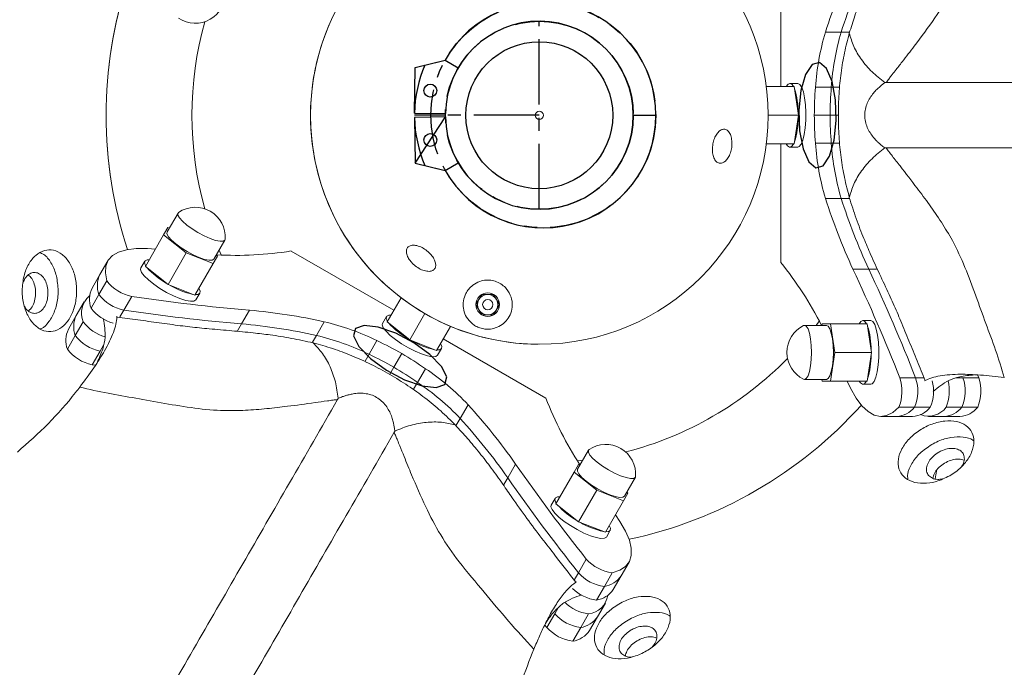
# Model space of a CAD drawing. Units: inches. Extents: x -14771 to 14758, y -157 to 285.
# Drawn here: x -87 to -80, y 55 to 60 of the extents above; entities that cross this region are included whole.
import ezdxf

# ---------------------------------------------------------------- set-up
doc = ezdxf.new("R2010")
doc.units = ezdxf.units.IN
doc.header["$MEASUREMENT"] = 0
doc.header["$PDMODE"] = 34
doc.header["$PDSIZE"] = -1
doc.linetypes.add('CENTERX2', pattern=[0.8, 0.5, -0.1, 0.1, -0.1])
doc.linetypes.add('SLD-Solid', pattern=[0])
doc.layers.get('0').update_dxf_attribs({"linetype": 'SLD-Solid'})
doc.layers.add('SPRAY ZONE', color=7, linetype='Continuous', true_color=0x00a9c7, plot=False)
doc.styles.add('Vortex annotative', font='arial.ttf')
doc.dimstyles.new('Vortex PRODUCT', dxfattribs={"dimtxt": 0.125, "dimasz": 0.125, "dimexe": 0, "dimexo": 0, "dimgap": 0.125, "dimtad": 0, "dimtih": 1, "dimtoh": 1, "dimdec": 0, "dimzin": 12, "dimdsep": 46, "dimlunit": 4, "dimtxsty": 'Vortex annotative', "dimcen": 0, "dimadec": 0, "dimazin": 0, "dimtfac": 1, "dimtdec": 0, "dimtofl": 0, "dimtmove": 0, "dimatfit": 3, "dimfxl": 1, "dimfrac": 1, "dimtolj": 1, "dimtzin": 12, "dimlwd": 18, "dimarcsym": 0})

# ---------------------------------------------------------------- blocks, each defined once
blk = doc.blocks.new('*D7')
at = {"layer": 'Defpoints', "color": 0, "transparency": 16777216}
for p in [(63.8171, 182.4967), (-230.6502, -63.9683)]:
    blk.add_point(p, dxfattribs=at)
at = {"layer": 'SPRAY ZONE', "color": 0, "lineweight": 18, "transparency": 16777216}
for p, q in [((94.1546, 207.8887), (68.4182, 186.3478)), ((100.1546, 207.8887), (94.1546, 207.8887))]:
    blk.add_line(p, q, dxfattribs=at)
at = {"layer": 'SPRAY ZONE', "color": 0, "transparency": 16777216}
blk.add_solid([(67.7763, 187.1146), (69.06, 185.5809), (63.8171, 182.4967)], dxfattribs=at)
at = {"layer": 'SPRAY ZONE', "color": 0, "transparency": 16777216, "insert": (164.0492, 207.8887), "char_height": 6, "attachment_point": 5, "style": 'Vortex annotative'}
blk.add_mtext('\\A1;∅32\' [∅975cm] AT "7GPM" FLOW', dxfattribs=at)
blk = doc.blocks.new('*D8')
at = {"layer": 'Defpoints', "color": 0, "transparency": 16777216}
for p in [(35.5984, 239.5181), (-202.4315, -120.9896)]:
    blk.add_point(p, dxfattribs=at)
at = {"layer": 'SPRAY ZONE', "color": 0, "lineweight": 18, "transparency": 16777216}
for p, q in [((49.6562, 260.8093), (38.9044, 244.5251)), ((55.6562, 260.8093), (49.6562, 260.8093))]:
    blk.add_line(p, q, dxfattribs=at)
at = {"layer": 'SPRAY ZONE', "color": 0, "transparency": 16777216}
blk.add_solid([(38.0699, 245.0761), (39.7389, 243.9741), (35.5984, 239.5181)], dxfattribs=at)
at = {"layer": 'SPRAY ZONE', "color": 0, "transparency": 16777216, "insert": (124.2125, 260.8093), "char_height": 6, "attachment_point": 5, "style": 'Vortex annotative'}
blk.add_mtext('\\A1;∅36\' [∅1097cm] AT "10GPM" FLOW', dxfattribs=at)

msp = doc.modelspace()

# ---------------------------------------------------------------- linework, layer by layer
at = {"linetype": 'Continuous', "lineweight": 15}
for p, q in [((-81.5692, 59.483), (-81.5692, 60.3892)), ((-81.1075, 59.8994), (-81.2282, 59.8994)), ((-81.0471, 59.8994), (-81.1075, 59.8994)), ((-81.4398, 59.5077), (-81.4997, 59.5077)), ((-81.6803, 59.483), (-81.467, 59.483)), ((-81.4343, 59.2642), (-81.467, 59.483)), ((-81.1833, 59.4784), (-81.304, 59.4784)), ((-81.1229, 59.4784), (-81.1833, 59.4784)), ((-81.6665, 59.2642), (-81.4343, 59.2642)), ((-81.467, 59.0455), (-81.4343, 59.2642)), ((-81.1923, 59.2642), (-81.313, 59.2642)), ((-81.1319, 59.2642), (-81.1923, 59.2642)), ((-81.6803, 59.0455), (-81.467, 59.0455)), ((-81.5692, 58.1392), (-81.5692, 59.0455)), ((-81.1833, 59.05), (-81.304, 59.05)), ((-81.1229, 59.05), (-81.1833, 59.05)), ((-81.4997, 59.0207), (-81.4398, 59.0207)), ((-81.1075, 58.629), (-81.2282, 58.629)), ((-81.0471, 58.629), (-81.1075, 58.629)), ((-86.1797, 58.5172), (-86.2633, 58.3725)), ((-86.2571, 58.4067), (-86.2898, 58.35)), ((-86.246, 58.4023), (-86.2571, 58.4067)), ((-86.2898, 58.35), (-86.4294, 58.1083)), ((-86.2898, 58.35), (-86.1167, 58.2124)), ((-85.9048, 58.1655), (-85.8212, 58.3103)), ((-85.849, 58.1964), (-85.8652, 58.2341)), ((-85.3145, 58.2269), (-84.5296, 57.7738)), ((-86.7166, 58.1514), (-86.7769, 58.0468)), ((-86.4345, 58.149), (-86.4644, 58.0971)), ((-86.1167, 58.2124), (-86.2563, 57.9706)), ((-86.1167, 58.2124), (-85.9109, 58.1313)), ((-85.9109, 58.1313), (-85.8783, 58.1879)), ((-85.8783, 58.1879), (-85.8876, 58.1953)), ((-86.4294, 58.1083), (-86.2563, 57.9706)), ((-85.9109, 58.1313), (-86.0505, 57.8895)), ((-80.8969, 58.0885), (-81.0176, 58.0885)), ((-80.8365, 58.0885), (-80.8969, 58.0885)), ((-86.7769, 58.0468), (-86.8373, 57.9423)), ((-86.7843, 57.8945), (-86.7239, 57.9991)), ((-86.2563, 57.9706), (-86.0505, 57.8895)), ((-86.8977, 57.8377), (-86.9581, 57.7332)), ((-86.8446, 57.79), (-86.7843, 57.8945)), ((-86.5339, 57.8798), (-86.5942, 57.7752)), ((-86.0427, 57.8536), (-86.0127, 57.9055)), ((-84.4741, 57.87), (-84.5807, 57.6853)), ((-83.901, 57.817), (-83.856, 57.895)), ((-83.856, 57.895), (-83.7659, 57.895)), ((-83.7659, 57.895), (-83.7209, 57.817)), ((-86.5942, 57.7752), (-86.6244, 57.723)), ((-85.6946, 57.67), (-85.6342, 57.7746)), ((-83.856, 57.739), (-83.901, 57.817)), ((-83.7209, 57.817), (-83.7659, 57.739)), ((-86.9581, 57.7332), (-87.0184, 57.6286)), ((-86.6468, 57.7219), (-86.6466, 57.7282)), ((-85.1212, 57.5821), (-85.0608, 57.6867)), ((-84.5858, 57.726), (-84.6158, 57.6741)), ((-84.2915, 57.7487), (-84.4076, 57.5476)), ((-83.7659, 57.739), (-83.856, 57.739)), ((-81.2755, 57.6916), (-81.3, 57.6587)), ((-80.8818, 57.6952), (-80.9417, 57.6952)), ((-86.9654, 57.5808), (-86.905, 57.6854)), ((-85.7248, 57.6178), (-85.6946, 57.67)), ((-84.5807, 57.6853), (-84.4076, 57.5476)), ((-84.0952, 57.6512), (-84.2018, 57.4666)), ((-81.2209, 57.6587), (-81.388, 57.6587)), ((-81.2535, 57.6705), (-81.2553, 57.6587)), ((-81.1882, 57.6705), (-81.2535, 57.6705)), ((-81.1555, 57.4517), (-81.1882, 57.6705)), ((-81.1882, 57.6705), (-80.909, 57.6705)), ((-80.8763, 57.4517), (-80.909, 57.6705)), ((-87.0257, 57.4763), (-86.9654, 57.5808)), ((-85.1513, 57.5298), (-85.1212, 57.5821)), ((-84.7187, 57.4373), (-84.6583, 57.5419)), ((-84.4076, 57.5476), (-84.2018, 57.4666)), ((-84.1507, 57.5551), (-83.3659, 57.1019)), ((-86.7753, 57.4615), (-86.8357, 57.357)), ((-86.7495, 57.5064), (-86.7753, 57.4615)), ((-84.194, 57.4306), (-84.1641, 57.4825)), ((-84.7488, 57.385), (-84.7187, 57.4373)), ((-84.5287, 57.338), (-84.4683, 57.4425)), ((-81.1882, 57.233), (-81.1555, 57.4517)), ((-81.1555, 57.4517), (-80.8763, 57.4517)), ((-80.909, 57.233), (-80.8763, 57.4517)), ((-86.811, 57.3533), (-86.8357, 57.357)), ((-84.5588, 57.2857), (-84.5287, 57.338)), ((-84.3476, 57.2231), (-84.2873, 57.3277)), ((-81.388, 57.2448), (-81.2209, 57.2448)), ((-81.2553, 57.2448), (-81.2535, 57.233)), ((-80.6589, 57.2568), (-80.5382, 57.2568)), ((-80.5382, 57.2568), (-80.4778, 57.2568)), ((-80.4657, 57.2379), (-80.4712, 57.2349)), ((-80.2277, 57.2568), (-80.1759, 57.2568)), ((-80.1759, 57.2568), (-80.0552, 57.2568)), ((-80.0644, 57.28), (-80.0552, 57.2568)), ((-84.3778, 57.1708), (-84.3476, 57.2231)), ((-81.2535, 57.233), (-81.1882, 57.233)), ((-81.1882, 57.233), (-80.909, 57.233)), ((-80.9417, 57.2082), (-80.8818, 57.2082)), ((-84.021, 56.9469), (-83.9606, 57.0515)), ((-80.5465, 57.0325), (-80.6672, 57.0325)), ((-80.4257, 57.0325), (-80.5465, 57.0325)), ((-80.1842, 57.0325), (-80.305, 57.0325)), ((-80.0635, 57.0325), (-80.1842, 57.0325)), ((-84.0512, 56.8947), (-84.021, 56.9469)), ((-80.8028, 56.9627), (-80.682, 56.9627)), ((-80.682, 56.9627), (-80.5613, 56.9627)), ((-80.4405, 56.9627), (-80.3198, 56.9627)), ((-80.3198, 56.9627), (-80.1991, 56.9627)), ((-83.0404, 56.7047), (-83.1239, 56.56)), ((-83.6581, 56.4943), (-83.5977, 56.5989)), ((-83.1178, 56.5942), (-83.1505, 56.5375)), ((-83.0843, 56.6285), (-83.1251, 56.6237)), ((-83.1067, 56.5898), (-83.1178, 56.5942)), ((-83.6883, 56.442), (-83.6581, 56.4943)), ((-83.1505, 56.5375), (-83.2901, 56.2958)), ((-83.1505, 56.5375), (-82.9774, 56.3999)), ((-82.7655, 56.353), (-82.6819, 56.4978)), ((-83.2951, 56.3365), (-83.3251, 56.2846)), ((-82.9774, 56.3999), (-83.117, 56.1581)), ((-82.9774, 56.3999), (-82.7716, 56.3188)), ((-82.7716, 56.3188), (-82.7389, 56.3754)), ((-82.7389, 56.3754), (-82.7482, 56.3828)), ((-83.2901, 56.2958), (-83.117, 56.1581)), ((-82.7716, 56.3188), (-82.9112, 56.077)), ((-83.117, 56.1581), (-82.9112, 56.077)), ((-82.9033, 56.0411), (-82.8734, 56.093)), ((-83.1172, 55.7678), (-83.0568, 55.8723)), ((-82.7906, 55.7453), (-82.7302, 55.8499)), ((-83.1474, 55.7155), (-83.1172, 55.7678)), ((-82.8585, 55.7674), (-82.9189, 55.6628)), ((-82.851, 55.6408), (-82.7906, 55.7453)), ((-83.1317, 55.6989), (-83.1373, 55.6954)), ((-82.9189, 55.6628), (-82.9792, 55.5583)), ((-82.9717, 55.4316), (-82.9114, 55.5362)), ((-83.3587, 55.3495), (-83.2983, 55.4541)), ((-83.2983, 55.4541), (-83.272, 55.4996)), ((-83.0396, 55.4537), (-83.1, 55.3491)), ((-83.0321, 55.3271), (-82.9717, 55.4316)), ((-83.3587, 55.3495), (-83.3758, 55.3712)), ((-83.1, 55.3491), (-83.1603, 55.2446))]:
    msp.add_line(p, q, dxfattribs=at)
at = {"linetype": 'CENTERX2'}
for p, q in [((-83.4165, 58.5457), (-83.4165, 59.9827)), ((-84.365, 59.6292), (-84.1358, 59.6863)), ((-84.1358, 59.6863), (-84.0362, 59.6279)), ((-84.3711, 59.2809), (-84.365, 59.6292)), ((-84.135, 59.2642), (-84.3713, 59.2642)), ((-84.3711, 59.2476), (-84.365, 58.8993)), ((-84.365, 58.8993), (-84.1349, 59.2517)), ((-83.4165, 59.2642), (-84.135, 59.2642)), ((-82.698, 59.2642), (-82.5248, 59.2642)), ((-84.365, 58.8993), (-84.1358, 58.8422)), ((-84.1358, 58.8422), (-84.0362, 58.9006))]:
    msp.add_line(p, q, dxfattribs=at)
at = {"linetype": 'Continuous'}
for p, q in [((-84.2909, 59.6477), (-84.1358, 59.6863)), ((-84.3711, 59.2809), (-84.1349, 59.2768)), ((-84.1349, 59.2517), (-84.3711, 59.2476)), ((-84.2909, 58.8808), (-84.1358, 58.8422))]:
    msp.add_line(p, q, dxfattribs=at)
at = {"linetype": 'Continuous', "flags": 128}
for points in [[(-81.1505, 59.3825), (-81.1771, 59.5215), (-81.2206, 59.6214), (-81.2745, 59.6669), (-81.3304, 59.6511), (-81.3799, 59.5764), (-81.4155, 59.4541), (-81.4317, 59.303), (-81.426, 59.146), (-81.3994, 59.0069), (-81.3559, 58.9071), (-81.3021, 58.8616), (-81.2461, 58.8774), (-81.1966, 58.9521), (-81.1611, 59.0743), (-81.1449, 59.2255), (-81.1505, 59.3825)], [(-84.4471, 57.2427), (-84.3134, 57.1962), (-84.2052, 57.184), (-84.1389, 57.2078), (-84.1246, 57.2642), (-84.1645, 57.3444), (-84.2526, 57.4363), (-84.3754, 57.5259), (-84.5142, 57.5996), (-84.6479, 57.646), (-84.7561, 57.6583), (-84.8225, 57.6344), (-84.8367, 57.578), (-84.7968, 57.4978), (-84.7087, 57.4059), (-84.5859, 57.3163), (-84.4471, 57.2427)]]:
    msp.add_lwpolyline(points, dxfattribs=at)
at = {"linetype": 'Continuous', "lineweight": 15, "flags": 128}
for points in [[(-81.472, 59.483), (-81.4836, 59.4996), (-81.4988, 59.5077), (-81.5141, 59.5013), (-81.5274, 59.483)], [(-81.4398, 59.0207), (-81.4281, 59.025), (-81.4135, 59.0431), (-81.4004, 59.0744), (-81.3896, 59.1171), (-81.3819, 59.1686), (-81.3776, 59.2258), (-81.377, 59.2852), (-81.3802, 59.3435), (-81.387, 59.397), (-81.3969, 59.4425), (-81.4094, 59.4774), (-81.4237, 59.4996), (-81.4389, 59.5077), (-81.4398, 59.5077)], [(-81.5274, 59.0455), (-81.5185, 59.0318), (-81.5034, 59.0212), (-81.488, 59.025), (-81.4733, 59.0431), (-81.472, 59.0455)], [(-85.8193, 58.3169), (-85.8212, 58.3103), (-85.8343, 58.3018), (-85.8586, 58.3009), (-85.8927, 58.3078), (-85.934, 58.3218), (-85.9799, 58.3422), (-86.0272, 58.3674), (-86.0727, 58.3957), (-86.1133, 58.4253), (-86.1461, 58.4541), (-86.1691, 58.4802), (-86.1805, 58.5017), (-86.1797, 58.5172), (-86.1749, 58.5222)], [(-86.2633, 58.3725), (-86.2641, 58.3569), (-86.2527, 58.3354), (-86.2297, 58.3094), (-86.1968, 58.2805), (-86.1563, 58.251), (-86.1108, 58.2226), (-86.0635, 58.1974), (-86.0176, 58.1771), (-85.9762, 58.163), (-85.9422, 58.1562), (-85.9178, 58.157), (-85.9048, 58.1655)], [(-86.3526, 58.2413), (-86.413, 58.2461), (-86.4998, 58.2462), (-86.5738, 58.2371), (-86.6345, 58.2189), (-86.6813, 58.1918), (-86.7139, 58.1559), (-86.7319, 58.1115), (-86.7353, 58.0591), (-86.7239, 57.9991)], [(-86.3992, 58.1606), (-86.4155, 58.1597), (-86.4323, 58.1519), (-86.4367, 58.1367), (-86.4283, 58.115), (-86.4269, 58.1126)], [(-86.4644, 58.0971), (-86.4666, 58.0849), (-86.4583, 58.0631), (-86.4377, 58.0361), (-86.4061, 58.0054), (-86.3654, 57.973), (-86.318, 57.9407), (-86.2668, 57.9105), (-86.2147, 57.8841), (-86.165, 57.8632), (-86.1206, 57.8491), (-86.0842, 57.8424), (-86.0578, 57.8437), (-86.0431, 57.8529), (-86.0427, 57.8536)], [(-86.048, 57.8939), (-86.0279, 57.8956), (-86.0132, 57.9047), (-86.0111, 57.9212), (-86.0203, 57.9418)], [(-84.5505, 57.7376), (-84.5668, 57.7367), (-84.5836, 57.729), (-84.588, 57.7137), (-84.5796, 57.692), (-84.5782, 57.6896)], [(-80.914, 57.6705), (-80.9256, 57.6871), (-80.9408, 57.6952), (-80.9561, 57.6888), (-80.9694, 57.6705)], [(-80.8818, 57.2082), (-80.8701, 57.2125), (-80.8554, 57.2306), (-80.8423, 57.2619), (-80.8316, 57.3046), (-80.8239, 57.3561), (-80.8196, 57.4133), (-80.819, 57.4727), (-80.8222, 57.531), (-80.829, 57.5845), (-80.8389, 57.63), (-80.8514, 57.6649), (-80.8657, 57.6871), (-80.8809, 57.6952), (-80.8818, 57.6952)], [(-84.6158, 57.6741), (-84.6179, 57.6619), (-84.6096, 57.6401), (-84.589, 57.6131), (-84.5574, 57.5824), (-84.5167, 57.55), (-84.4693, 57.5177), (-84.4181, 57.4875), (-84.3661, 57.4611), (-84.3164, 57.4403), (-84.272, 57.4261), (-84.2355, 57.4194), (-84.2091, 57.4207), (-84.1945, 57.4299), (-84.194, 57.4306)], [(-81.3947, 57.6571), (-81.388, 57.6587), (-81.3742, 57.6517), (-81.3612, 57.631), (-81.3501, 57.5981), (-81.3416, 57.5552), (-81.3363, 57.5053), (-81.3345, 57.4517), (-81.3363, 57.3982), (-81.3416, 57.3483), (-81.3501, 57.3054), (-81.3612, 57.2725), (-81.3742, 57.2518), (-81.388, 57.2448), (-81.3947, 57.2464)], [(-81.2209, 57.2448), (-81.207, 57.2518), (-81.1941, 57.2725), (-81.183, 57.3054), (-81.1745, 57.3483), (-81.1691, 57.3982), (-81.1673, 57.4517), (-81.1691, 57.5053), (-81.1745, 57.5552), (-81.183, 57.5981), (-81.1941, 57.631), (-81.207, 57.6517), (-81.2209, 57.6587)], [(-84.1993, 57.4709), (-84.1792, 57.4726), (-84.1645, 57.4817), (-84.1624, 57.4982), (-84.1717, 57.5188)], [(-81.0626, 57.233), (-81.0365, 57.1783), (-80.9933, 57.1031), (-80.9484, 57.0435), (-80.9023, 57.0001), (-80.8554, 56.9731), (-80.808, 56.9628), (-80.7606, 56.9694), (-80.7135, 56.9927), (-80.6672, 57.0325)], [(-80.9694, 57.233), (-80.9605, 57.2193), (-80.9454, 57.2087), (-80.93, 57.2125), (-80.9153, 57.2306), (-80.914, 57.233)], [(-82.6799, 56.5044), (-82.6819, 56.4978), (-82.6949, 56.4893), (-82.7193, 56.4884), (-82.7533, 56.4953), (-82.7947, 56.5093), (-82.8406, 56.5297), (-82.8879, 56.5549), (-82.9334, 56.5832), (-82.9739, 56.6128), (-83.0068, 56.6416), (-83.0297, 56.6677), (-83.0412, 56.6892), (-83.0404, 56.7047), (-83.0356, 56.7097)], [(-83.1239, 56.56), (-83.1248, 56.5444), (-83.1133, 56.5229), (-83.0904, 56.4969), (-83.0575, 56.468), (-83.017, 56.4385), (-82.9715, 56.4101), (-82.9242, 56.3849), (-82.8783, 56.3646), (-82.8369, 56.3505), (-82.8029, 56.3437), (-82.7785, 56.3445), (-82.7655, 56.353)], [(-83.2599, 56.3481), (-83.2761, 56.3472), (-83.293, 56.3394), (-83.2973, 56.3242), (-83.289, 56.3025), (-83.2876, 56.3001)], [(-83.3251, 56.2846), (-83.3273, 56.2724), (-83.3189, 56.2506), (-83.2983, 56.2236), (-83.2667, 56.1929), (-83.226, 56.1605), (-83.1787, 56.1282), (-83.1274, 56.098), (-83.0754, 56.0716), (-83.0257, 56.0507), (-82.9813, 56.0366), (-82.9448, 56.0299), (-82.9185, 56.0312), (-82.9038, 56.0404), (-82.9033, 56.0411)], [(-82.8585, 55.7674), (-82.8008, 55.7876), (-82.7571, 55.8167), (-82.7277, 55.8545), (-82.7129, 55.9006), (-82.7128, 55.9548), (-82.7274, 56.0164), (-82.7566, 56.0851), (-82.8001, 56.1602), (-82.8344, 56.2101)], [(-82.9087, 56.0814), (-82.8885, 56.0831), (-82.8739, 56.0922), (-82.8718, 56.1087), (-82.881, 56.1293)]]:
    msp.add_lwpolyline(points, dxfattribs=at)
at = {"linetype": 'Continuous', "lineweight": 15}
for centre, radius in [((-83.4165, 59.2642), 1.75), ((-83.4165, 59.2642), 0.0312), ((-83.811, 57.817), 0.0902), ((-83.811, 57.817), 0.0391)]:
    msp.add_circle(centre, radius, dxfattribs=at)
at = {"linetype": 'CENTERX2'}
for centre, radius in [((-83.3856, 59.2642), 0.8608), ((-83.4165, 59.2642), 0.7185)]:
    msp.add_circle(centre, radius, dxfattribs=at)
at = {"linetype": 'Continuous'}
for centre, radius in [((-83.4165, 59.2642), 0.5615), ((-84.25, 59.453), 0.0492), ((-84.25, 59.0755), 0.0492)]:
    msp.add_circle(centre, radius, dxfattribs=at)
at = {"linetype": 'Continuous', "lineweight": 15}
for centre, radius, start, end in [((-83.4165, 59.2642), 1.75, 89.75411, 269.75411), ((-76.7819, 58.4787), 4.6678, 155.15439, 162.27995), ((-76.6612, 58.4787), 4.6678, 155.15439, 162.27995), ((-83.4165, 59.2642), 3.3125, 161.96312, 198.03688), ((-83.4165, 59.2642), 3.3125, 161.96312, 180), ((-86.0472, 60.1957), 0.2285, 236.00982, 3.99018), ((-83.4165, 59.2642), 2.6565, 164.39473, 195.60527), ((-79.3668, 59.3468), 1.9417, 163.4645, 176.11227), ((-79.2461, 59.3468), 1.9416, 163.46428, 176.11279), ((-82.0309, 59.2869), 0.5941, 359.42793, 17.56946), ((-78.7248, 59.2632), 2.5882, 175.22871, 179.97614), ((-78.6051, 59.2632), 2.5872, 175.22773, 179.97712), ((-83.4165, 59.2642), 3.3125, 180, 198.03688), ((-82.0349, 59.2422), 0.5981, 342.49169, 0.51092), ((-78.7248, 59.2653), 2.5882, 180.02386, 184.77129), ((-78.6051, 59.2653), 2.5872, 180.02288, 184.77227), ((-79.3668, 59.1817), 1.9417, 183.88773, 196.5355), ((-79.2461, 59.1817), 1.9416, 183.88721, 196.53572), ((-76.7819, 60.0498), 4.6678, 197.72005, 204.84561), ((-76.6612, 60.0498), 4.6678, 197.72005, 204.84561), ((-86.0472, 58.3328), 0.2285, 356.00982, 123.99018), ((-85.735, 60.8544), 2.6609, 266.7444, 279.09452), ((-83.6344, 56.4612), 2.6609, 26.74444, 39.09445), ((-85.9752, 58.5017), 0.598, 222.49087, 240.51154), ((-93.9155, 52.0322), 14.249, 21.50998, 25.15276), ((-93.7944, 52.0323), 14.2486, 21.51, 25.15287), ((-86.6059, 57.9623), 0.1908, 153.69823, 200.79432), ((-86.4694, 58.1935), 0.3202, 217.37423, 258.38843), ((-86.6662, 57.8577), 0.1908, 153.69775, 200.7948), ((-85.9384, 58.4758), 0.594, 239.42642, 257.57108), ((-86.7516, 57.7522), 0.1673, 128.47193, 203.517), ((-86.5298, 58.0889), 0.3202, 217.37405, 258.38862), ((-84.4302, 71.9724), 14.2488, 261.50998, 265.15281), ((-83.811, 57.817), 0.078, 150, 210), ((-83.811, 57.817), 0.078, 90, 150), ((-83.811, 57.817), 0.078, 30, 90), ((-83.811, 57.817), 0.078, 330, 30), ((-86.5852, 57.9913), 0.3284, 217.80973, 253.80198), ((-84.4906, 71.868), 14.2489, 261.50999, 265.15278), ((-86.0536, 53.1258), 4.6677, 77.72005, 84.84569), ((-83.811, 57.817), 0.078, 210, 270), ((-83.811, 57.817), 0.078, 270, 330), ((-86.787, 57.6486), 0.1908, 153.69825, 200.7943), ((-87.3408, 57.5781), 0.6036, 358.7638, 12.60741), ((-85.5129, 55.7983), 1.9417, 63.88762, 76.5354), ((-86.8473, 57.544), 0.1908, 153.69821, 200.79434), ((-86.6456, 57.8867), 0.3284, 217.8097, 253.80208), ((-86.1139, 53.0212), 4.6677, 77.72002, 84.84572), ((-84.1265, 58.0787), 0.5981, 222.49137, 240.511), ((-81.2945, 57.4517), 0.2285, 116.00982, 243.99018), ((-81.4729, 57.4744), 0.5941, 359.42841, 17.56898), ((-86.7109, 57.7752), 0.3202, 217.37423, 258.38843), ((-85.5733, 55.6937), 1.9418, 63.8877, 76.53535), ((-85.7611, 55.2013), 2.5874, 60.02305, 64.77204), ((-84.0897, 58.0528), 0.594, 239.42637, 257.57104), ((-86.7713, 57.6707), 0.3202, 217.37405, 258.38862), ((-85.8215, 55.0966), 2.5875, 60.02314, 64.77188), ((-85.7629, 55.2024), 2.5873, 55.22786, 59.97696), ((-83.4165, 59.2642), 2.6565, 284.39473, 315.60527), ((-81.4769, 57.4297), 0.5981, 342.49166, 0.51094), ((-85.8232, 55.0978), 2.5874, 55.22792, 59.97696), ((-85.3699, 55.7158), 1.9417, 43.46449, 56.11253), ((-80.9628, 57.1557), 0.3202, 337.37436, 18.38874), ((-80.8421, 57.1558), 0.3202, 337.37434, 18.38816), ((-80.7298, 57.1566), 0.3284, 337.80969, 13.8021), ((-79.9941, 56.7086), 0.6038, 118.76584, 132.60559), ((-80.609, 57.1566), 0.3284, 337.80969, 13.8021), ((-80.4798, 57.1557), 0.3202, 337.37436, 18.38874), ((-80.3591, 57.1557), 0.3202, 337.37388, 18.38922), ((-85.4303, 55.6112), 1.9417, 43.46461, 56.1124), ((-80.8374, 58.0733), 2.7087, 201.01485, 213.14626), ((-87.414, 53.9113), 4.6676, 35.15424, 42.27998), ((-83.4165, 59.2642), 3.3125, 281.96312, 318.03688), ((-80.6943, 57.1532), 0.1908, 273.69808, 320.79438), ((-80.5736, 57.1532), 0.1908, 273.69799, 320.79488), ((-80.4395, 57.132), 0.1673, 248.47248, 323.51654), ((-80.3321, 57.1532), 0.1908, 273.69834, 320.79412), ((-80.2114, 57.1532), 0.1908, 273.69808, 320.79438), ((-87.4744, 53.8068), 4.6676, 35.15416, 42.27997), ((-82.9079, 56.5203), 0.2285, 356.00982, 123.99018), ((-71.9043, 64.7403), 14.2485, 214.8472, 218.4901), ((-71.9638, 64.6364), 14.2496, 214.84733, 218.48995), ((-82.8358, 56.6892), 0.5981, 222.49153, 240.51113), ((-82.799, 56.6635), 0.5942, 239.43007, 257.56747), ((-82.8174, 56.085), 0.3202, 221.61089, 262.62611), ((-82.8778, 55.9804), 0.3202, 221.61163, 262.62578), ((-82.9494, 55.8512), 0.1908, 279.20579, 326.30188), ((-82.9147, 55.0229), 0.6033, 107.39007, 121.26838), ((-82.9346, 55.8836), 0.3284, 226.19784, 262.19017), ((-83.0563, 55.6176), 0.1648, 275.79907, 352.21202), ((-83.0098, 55.7467), 0.1908, 279.20523, 326.30196), ((-82.995, 55.779), 0.3284, 226.198, 262.19029), ((-83.0589, 55.6667), 0.3202, 221.61151, 262.6259), ((-83.1305, 55.5375), 0.1909, 279.20619, 326.301), ((-83.1192, 55.5622), 0.3202, 221.61088, 262.62625), ((-83.1909, 55.433), 0.1908, 279.20484, 326.30235)]:
    msp.add_arc(centre, radius, start, end, dxfattribs=at)
at = {"linetype": 'Continuous'}
for centre, radius, start, end in [((-83.3856, 59.2642), 0.8608, 209.36236, 150.63764), ((-83.4165, 59.2642), 0.7185, 181, 179), ((-83.4165, 59.2642), 0.9547, 156.32153, 179), ((-83.4165, 59.2642), 0.9547, 181, 203.67847)]:
    msp.add_arc(centre, radius, start, end, dxfattribs=at)
at = {"linetype": 'Continuous', "lineweight": 15}
for points, knots in [([(-80.4655, 61.2904), (-80.4985, 61.2105), (-80.5521, 61.0809), (-80.6297, 60.8868), (-80.702, 60.7183), (-80.772, 60.5651), (-80.8382, 60.4266), (-80.8962, 60.3), (-80.9523, 60.1633), (-81.002, 60.0303), (-81.0315, 59.9362), (-81.0455, 59.8915)], [0, 0, 0, 0, 0.170785, 0.277007, 0.405464, 0.540588, 0.629583, 0.735456, 0.832327, 0.920412, 1, 1, 1, 1]), ([(-80.763, 59.5142), (-80.7566, 59.523), (-80.7439, 59.5405), (-80.7209, 59.5705), (-80.6862, 59.6151), (-80.6259, 59.6913), (-80.5219, 59.8262), (-80.3947, 59.9989), (-80.2594, 60.2076), (-80.1453, 60.4506), (-80.0488, 60.725), (-79.9482, 60.9923), (-79.8911, 61.1756), (-79.8624, 61.268)], [0, 0, 0, 0, 0.014564, 0.029115, 0.052117, 0.093734, 0.169745, 0.31045, 0.436865, 0.559978, 0.706368, 0.852083, 1, 1, 1, 1]), ([(-81.0455, 59.8915), (-81.0582, 59.843), (-81.0823, 59.7511), (-81.1092, 59.5936), (-81.1257, 59.4313), (-81.1311, 59.2647), (-81.1257, 59.098), (-81.1092, 58.9354), (-81.0823, 58.7776), (-81.0582, 58.6855), (-81.0455, 58.6369)], [0, 0, 0, 0, 0.142301, 0.26955, 0.386587, 0.499582, 0.612737, 0.729943, 0.857407, 1, 1, 1, 1]), ([(-80.7746, 59.5142), (-80.8082, 59.5408), (-80.8758, 59.5944), (-80.9547, 59.6884), (-81.0152, 59.7884), (-81.0355, 59.8573), (-81.0455, 59.8915)], [0, 0, 0, 0, 0.247231, 0.49927, 0.751667, 1, 1, 1, 1]), ([(-80.7746, 59.0142), (-80.7792, 59.018), (-80.7881, 59.0254), (-80.8044, 59.0384), (-80.8215, 59.0536), (-80.8413, 59.0729), (-80.8634, 59.0974), (-80.8871, 59.1294), (-80.9087, 59.1694), (-80.9235, 59.2146), (-80.9294, 59.2644), (-80.9235, 59.3141), (-80.9086, 59.3593), (-80.887, 59.3992), (-80.8619, 59.4332), (-80.8366, 59.4606), (-80.8133, 59.4824), (-80.7959, 59.4972), (-80.7829, 59.5071), (-80.7774, 59.5118), (-80.7746, 59.5142)], [0, 0, 0, 0, 0.035424, 0.069766, 0.122435, 0.168147, 0.226034, 0.302193, 0.373274, 0.439175, 0.50032, 0.561253, 0.626885, 0.698333, 0.774286, 0.844315, 0.903086, 0.95648, 0.977903, 1, 1, 1, 1]), ([(-80.7746, 59.5143), (-80.7727, 59.5144), (-80.7689, 59.5145), (-80.765, 59.5143), (-80.763, 59.5142)], [0, 0, 0, 0, 0.50074, 1, 1, 1, 1]), ([(-72.0149, 59.5142), (-72.1568, 59.5142), (-72.4359, 59.5142), (-72.8472, 59.5142), (-73.2421, 59.5142), (-73.6185, 59.5142), (-73.9771, 59.5142), (-74.3236, 59.5142), (-74.7578, 59.5142), (-75.2949, 59.5142), (-75.943, 59.5142), (-76.5854, 59.5142), (-77.2335, 59.5142), (-77.8973, 59.5142), (-78.6047, 59.5142), (-79.3085, 59.5142), (-80.0223, 59.5142), (-80.5165, 59.5142), (-80.763, 59.5142)], [0, 0, 0, 0, 0.05565, 0.10941, 0.160885, 0.209685, 0.2557, 0.299604, 0.342211, 0.418967, 0.495456, 0.572422, 0.641476, 0.711944, 0.784593, 0.8571, 0.928721, 1, 1, 1, 1]), ([(-81.9429, 59.0583), (-81.9443, 59.0727), (-81.9471, 59.1014), (-81.9624, 59.1347), (-81.9836, 59.1551), (-82.0082, 59.16), (-82.0329, 59.1506), (-82.0555, 59.1287), (-82.0745, 59.0963), (-82.0878, 59.0557), (-82.0937, 59.0105), (-82.0907, 58.9663), (-82.0786, 58.9292), (-82.0592, 58.9045), (-82.0354, 58.895), (-82.0105, 58.9001), (-81.9867, 58.9184), (-81.9661, 58.9479), (-81.9508, 58.9861), (-81.9431, 59.0248), (-81.9429, 59.0488), (-81.9429, 59.0583)], [0, 0, 0, 0, 0.056783, 0.113621, 0.168618, 0.22072, 0.270769, 0.320485, 0.371537, 0.42503, 0.481124, 0.538846, 0.596382, 0.651952, 0.704789, 0.755439, 0.805295, 0.855911, 0.908504, 0.96361, 1, 1, 1, 1]), ([(-80.7746, 59.0142), (-80.8082, 58.9876), (-80.8761, 58.934), (-80.955, 58.8399), (-81.0153, 58.7399), (-81.0355, 58.671), (-81.0455, 58.6369)], [0, 0, 0, 0, 0.248166, 0.500366, 0.752374, 1, 1, 1, 1]), ([(-80.7631, 59.0143), (-80.765, 59.0142), (-80.7689, 59.0142), (-80.7727, 59.0142), (-80.7746, 59.0142)], [0, 0, 0, 0, 0.499564, 1, 1, 1, 1]), ([(-79.8599, 57.2592), (-79.8816, 57.3301), (-79.9248, 57.4714), (-80.0009, 57.6701), (-80.0767, 57.884), (-80.1579, 58.1032), (-80.2461, 58.2932), (-80.3413, 58.4484), (-80.4311, 58.5796), (-80.5356, 58.7195), (-80.6298, 58.8426), (-80.7049, 58.9373), (-80.7371, 58.9795), (-80.7529, 59.0002), (-80.7597, 59.0095), (-80.7631, 59.0143)], [0, 0, 0, 0, 0.113135, 0.225227, 0.336316, 0.448507, 0.559896, 0.643658, 0.729217, 0.812447, 0.919123, 0.964686, 0.984486, 0.992224, 1, 1, 1, 1]), ([(-72.0149, 59.0142), (-72.1568, 59.0142), (-72.4359, 59.0142), (-72.8472, 59.0142), (-73.2421, 59.0142), (-73.6185, 59.0142), (-73.9772, 59.0142), (-74.3236, 59.0142), (-74.7578, 59.0142), (-75.2949, 59.0142), (-75.9431, 59.0142), (-76.5855, 59.0142), (-77.2336, 59.0142), (-77.8974, 59.0142), (-78.6048, 59.0142), (-79.3086, 59.0142), (-80.0225, 59.0142), (-80.5166, 59.0142), (-80.7631, 59.0142)], [0, 0, 0, 0, 0.05565, 0.10941, 0.160885, 0.209685, 0.255699, 0.299603, 0.342211, 0.418966, 0.495456, 0.572421, 0.641476, 0.711944, 0.784593, 0.8571, 0.92872, 1, 1, 1, 1]), ([(-81.0455, 58.6369), (-81.0282, 58.5821), (-80.9926, 58.4692), (-80.9374, 58.3274), (-80.8773, 58.1881), (-80.8126, 58.0481), (-80.7548, 57.9241), (-80.7002, 57.8058), (-80.6494, 57.6876), (-80.5889, 57.5402), (-80.5275, 57.3867), (-80.4862, 57.2873), (-80.4657, 57.2378)], [0, 0, 0, 0, 0.097911, 0.201989, 0.290176, 0.404974, 0.527036, 0.580051, 0.679573, 0.786681, 0.893829, 1, 1, 1, 1]), ([(-87.3718, 57.9235), (-87.3711, 57.9048), (-87.3692, 57.8512), (-87.3476, 57.7662), (-87.3023, 57.6833), (-87.241, 57.6277), (-87.171, 57.6053), (-87.1005, 57.6189), (-87.0371, 57.6668), (-86.9881, 57.7435), (-86.9586, 57.8406), (-86.952, 57.9472), (-86.9689, 58.0509), (-87.0075, 58.1405), (-87.0637, 58.2052), (-87.1311, 58.2387), (-87.2023, 58.2362), (-87.2695, 58.1987), (-87.3243, 58.1301), (-87.3637, 58.0353), (-87.369, 57.9619), (-87.3718, 57.9235)], [0, 0, 0, 0, 0.028695, 0.082207, 0.135971, 0.189887, 0.243171, 0.297419, 0.350746, 0.404521, 0.458196, 0.511817, 0.565747, 0.619146, 0.673058, 0.726636, 0.780335, 0.833932, 0.887889, 0.941446, 1, 1, 1, 1]), ([(-84.3742, 58.1204), (-84.3619, 58.1109), (-84.3372, 58.0918), (-84.2965, 58.0748), (-84.2592, 58.0693), (-84.2299, 58.0765), (-84.2121, 58.0944), (-84.2067, 58.12), (-84.2132, 58.1502), (-84.2308, 58.1827), (-84.2583, 58.2148), (-84.2938, 58.2431), (-84.3336, 58.2635), (-84.3721, 58.2729), (-84.4041, 58.2696), (-84.4254, 58.2548), (-84.4346, 58.2313), (-84.4318, 58.202), (-84.4176, 58.1697), (-84.3969, 58.1415), (-84.3804, 58.1262), (-84.3742, 58.1204)], [0, 0, 0, 0, 0.057773, 0.115543, 0.172991, 0.228279, 0.280646, 0.330837, 0.380505, 0.431365, 0.484596, 0.54046, 0.598095, 0.655748, 0.711571, 0.764669, 0.815481, 0.865349, 0.915828, 0.96819, 1, 1, 1, 1]), ([(-87.0965, 57.9235), (-87.0992, 57.962), (-87.1043, 58.0358), (-87.1431, 58.1296), (-87.1874, 58.1914), (-87.2212, 58.2076), (-87.2325, 58.2131)], [0, 0, 0, 0, 0.301902, 0.579941, 0.858663, 1, 1, 1, 1]), ([(-87.1745, 57.9065), (-87.1757, 57.9241), (-87.1779, 57.9592), (-87.1956, 58.0061), (-87.2216, 58.0416), (-87.2542, 58.0619), (-87.2894, 58.0647), (-87.3229, 58.0493), (-87.3494, 58.0225), (-87.3597, 57.9974), (-87.3638, 57.9873)], [0, 0, 0, 0, 0.130449, 0.260884, 0.391866, 0.521097, 0.652581, 0.78178, 0.912041, 1, 1, 1, 1]), ([(-87.3242, 57.7701), (-87.3188, 57.774), (-87.303, 57.7854), (-87.2838, 57.8207), (-87.2698, 57.8694), (-87.2676, 57.9233), (-87.2771, 57.9744), (-87.2962, 58.0181), (-87.3151, 58.0361), (-87.3242, 58.0447)], [0, 0, 0, 0, 0.079916, 0.23554, 0.391503, 0.547036, 0.702591, 0.856186, 1, 1, 1, 1]), ([(-83.8702, 57.6391), (-83.8638, 57.6372), (-83.8511, 57.6334), (-83.8281, 57.6298), (-83.7912, 57.6287), (-83.7458, 57.6387), (-83.6985, 57.6631), (-83.6599, 57.7018), (-83.6319, 57.7512), (-83.6204, 57.8093), (-83.628, 57.8731), (-83.6559, 57.9288), (-83.6988, 57.9697), (-83.7404, 57.993), (-83.7848, 58.0042), (-83.8295, 58.0054), (-83.8801, 57.9944), (-83.9245, 57.9691), (-83.9578, 57.9362), (-83.9837, 57.8955), (-83.9994, 57.8459), (-83.9989, 57.7885), (-83.9833, 57.7338), (-83.9539, 57.692), (-83.9194, 57.6631), (-83.8947, 57.6481), (-83.8754, 57.641), (-83.8702, 57.6391)], [0, 0, 0, 0, 0.010514, 0.020994, 0.038354, 0.082827, 0.143327, 0.203974, 0.266775, 0.329467, 0.385106, 0.441222, 0.468184, 0.495387, 0.518726, 0.539342, 0.568931, 0.613569, 0.650877, 0.688268, 0.749926, 0.811674, 0.876882, 0.941787, 0.966185, 0.990858, 1, 1, 1, 1]), ([(-87.2329, 57.631), (-87.2303, 57.6318), (-87.2053, 57.6395), (-87.1645, 57.6855), (-87.1201, 57.765), (-87.0991, 57.8507), (-87.0972, 57.9045), (-87.0965, 57.9235)], [0, 0, 0, 0, 0.031256, 0.301827, 0.576069, 0.850509, 1, 1, 1, 1]), ([(-87.3528, 57.8038), (-87.3488, 57.7966), (-87.3375, 57.7758), (-87.3102, 57.756), (-87.2758, 57.7471), (-87.2412, 57.7569), (-87.2107, 57.7833), (-87.1879, 57.8236), (-87.1761, 57.8672), (-87.175, 57.8955), (-87.1745, 57.9065)], [0, 0, 0, 0, 0.074469, 0.213734, 0.353558, 0.493858, 0.632553, 0.773274, 0.912539, 1, 1, 1, 1]), ([(-86.6468, 57.7217), (-86.6486, 57.7043), (-86.6521, 57.6692), (-86.6787, 57.5851), (-86.7318, 57.475), (-86.819, 57.3372), (-86.8936, 57.2371), (-86.9312, 57.1867)], [0, 0, 0, 0, 0.136987, 0.274998, 0.54933, 0.772977, 1, 1, 1, 1]), ([(-85.1454, 57.5245), (-85.2014, 57.5369), (-85.317, 57.5625), (-85.4674, 57.5856), (-85.6181, 57.6033), (-85.7717, 57.6172), (-85.908, 57.6292), (-86.0377, 57.641), (-86.1655, 57.6562), (-86.3234, 57.6774), (-86.487, 57.701), (-86.5938, 57.715), (-86.6469, 57.7219)], [0, 0, 0, 0, 0.097911, 0.201989, 0.290176, 0.404974, 0.527036, 0.580051, 0.679573, 0.786681, 0.893829, 1, 1, 1, 1]), ([(-86.7374, 57.5649), (-86.741, 57.5376), (-86.748, 57.4848), (-86.7824, 57.4095), (-86.799, 57.373)], [0, 0, 0, 0, 0.515735, 1, 1, 1, 1]), ([(-84.9541, 57.1013), (-84.9603, 57.1437), (-84.9728, 57.2293), (-85.0148, 57.3447), (-85.0712, 57.4469), (-85.1208, 57.4988), (-85.1454, 57.5245)], [0, 0, 0, 0, 0.248166, 0.500366, 0.752374, 1, 1, 1, 1]), ([(-84.0588, 56.8972), (-84.0945, 56.9325), (-84.162, 56.9993), (-84.285, 57.1013), (-84.4173, 57.1968), (-84.5588, 57.2847), (-84.7059, 57.3635), (-84.855, 57.4305), (-85.0051, 57.4861), (-85.0969, 57.5112), (-85.1454, 57.5245)], [0, 0, 0, 0, 0.142301, 0.269549, 0.386586, 0.499582, 0.612737, 0.729943, 0.857407, 1, 1, 1, 1]), ([(-80.4656, 57.238), (-80.4495, 57.2452), (-80.4174, 57.2597), (-80.3313, 57.2787), (-80.2094, 57.2878), (-80.0464, 57.2812), (-79.9224, 57.2666), (-79.8599, 57.2592)], [0, 0, 0, 0, 0.136987, 0.274999, 0.54933, 0.772977, 1, 1, 1, 1]), ([(-80.2844, 57.238), (-80.259, 57.2485), (-80.2098, 57.2688), (-80.1274, 57.2767), (-80.0875, 57.2805)], [0, 0, 0, 0, 0.515735, 1, 1, 1, 1]), ([(-87.4085, 56.6901), (-87.3282, 56.7613), (-87.1671, 56.9041), (-87.0182, 57.0736), (-86.9419, 57.1728), (-86.9313, 57.1866)], [0, 0, 0, 0, 0.461201, 0.924812, 1, 1, 1, 1]), ([(-86.9313, 57.1867), (-86.859, 57.17), (-86.7151, 57.1367), (-86.5049, 57.1033), (-86.2818, 57.062), (-86.0514, 57.0227), (-85.8427, 57.0041), (-85.6607, 57.0089), (-85.5021, 57.0211), (-85.3287, 57.0416), (-85.175, 57.0616), (-85.0555, 57.0793), (-85.0028, 57.0862), (-84.977, 57.0895), (-84.9655, 57.0907), (-84.9597, 57.0913)], [0, 0, 0, 0, 0.1131353, 0.2252274, 0.3363158, 0.4485073, 0.5598958, 0.6436579, 0.7292171, 0.8124472, 0.9191233, 0.9646865, 0.9844858, 0.9922236, 1, 1, 1, 1]), ([(-89.3339, 49.5151), (-89.2629, 49.638), (-89.1234, 49.8797), (-88.9177, 50.236), (-88.7202, 50.578), (-88.532, 50.9039), (-88.3527, 51.2145), (-88.1795, 51.5145), (-87.9624, 51.8906), (-87.6938, 52.3557), (-87.3698, 52.917), (-87.0486, 53.4734), (-86.7245, 54.0347), (-86.3926, 54.6095), (-86.0389, 55.2222), (-85.687, 55.8317), (-85.3301, 56.4499), (-85.083, 56.8779), (-84.9597, 57.0913)], [0, 0, 0, 0, 0.05565, 0.10941, 0.160885, 0.209685, 0.255699, 0.299603, 0.342211, 0.418966, 0.495456, 0.572421, 0.641476, 0.711944, 0.784593, 0.8571, 0.92872, 1, 1, 1, 1]), ([(-84.9597, 57.0913), (-84.9588, 57.093), (-84.9569, 57.0963), (-84.955, 57.0996), (-84.9541, 57.1013)], [0, 0, 0, 0, 0.4995856, 1, 1, 1, 1]), ([(-84.954, 57.1013), (-84.9484, 57.1033), (-84.9375, 57.1074), (-84.9182, 57.115), (-84.8965, 57.1222), (-84.8698, 57.1297), (-84.8376, 57.1366), (-84.798, 57.1411), (-84.7526, 57.1398), (-84.706, 57.13), (-84.6599, 57.1102), (-84.6198, 57.0802), (-84.5882, 57.0448), (-84.5644, 57.0061), (-84.5476, 56.9674), (-84.5364, 56.9318), (-84.5292, 56.9006), (-84.5251, 56.8782), (-84.523, 56.862), (-84.5217, 56.8549), (-84.521, 56.8513)], [0, 0, 0, 0, 0.035424, 0.069765, 0.122435, 0.168146, 0.226034, 0.302193, 0.373274, 0.439175, 0.50032, 0.561254, 0.626886, 0.698333, 0.774287, 0.844315, 0.903086, 0.95648, 0.977903, 1, 1, 1, 1]), ([(-84.521, 56.8513), (-84.4812, 56.867), (-84.401, 56.8988), (-84.2801, 56.9202), (-84.1633, 56.9225), (-84.0934, 56.9056), (-84.0588, 56.8972)], [0, 0, 0, 0, 0.247231, 0.499269, 0.751667, 1, 1, 1, 1]), ([(-83.1373, 55.6954), (-83.19, 55.764), (-83.2755, 55.8752), (-83.4048, 56.0395), (-83.5146, 56.1864), (-83.6122, 56.3236), (-83.6991, 56.4502), (-83.7797, 56.5637), (-83.87, 56.6806), (-83.9604, 56.7901), (-84.0271, 56.8628), (-84.0588, 56.8972)], [0, 0, 0, 0, 0.170785, 0.277007, 0.405464, 0.540588, 0.629583, 0.735456, 0.832327, 0.920412, 1, 1, 1, 1]), ([(-80.2778, 56.5092), (-80.2619, 56.5192), (-80.2165, 56.5477), (-80.1537, 56.6089), (-80.1045, 56.6895), (-80.0871, 56.7704), (-80.1026, 56.8423), (-80.1496, 56.8965), (-80.2228, 56.9275), (-80.3138, 56.9315), (-80.4126, 56.9085), (-80.5082, 56.861), (-80.5896, 56.7945), (-80.6478, 56.7162), (-80.6758, 56.6352), (-80.6711, 56.5601), (-80.6333, 56.4997), (-80.5673, 56.4603), (-80.4804, 56.4471), (-80.3787, 56.4603), (-80.3124, 56.4925), (-80.2778, 56.5092)], [0, 0, 0, 0, 0.028696, 0.082206, 0.135971, 0.189887, 0.243171, 0.297419, 0.350746, 0.40452, 0.458196, 0.511817, 0.565747, 0.619146, 0.673058, 0.726636, 0.780335, 0.833931, 0.887889, 0.941446, 1, 1, 1, 1]), ([(-88.9008, 49.2651), (-88.8299, 49.388), (-88.6904, 49.6297), (-88.4847, 49.9859), (-88.2872, 50.3279), (-88.099, 50.6539), (-87.9197, 50.9645), (-87.7465, 51.2645), (-87.5294, 51.6405), (-87.2609, 52.1057), (-86.9368, 52.667), (-86.6156, 53.2233), (-86.2915, 53.7846), (-85.9596, 54.3594), (-85.6059, 54.9721), (-85.2541, 55.5816), (-84.8971, 56.1998), (-84.65, 56.6277), (-84.5268, 56.8412)], [0, 0, 0, 0, 0.05565, 0.10941, 0.160885, 0.209685, 0.2557, 0.299604, 0.342211, 0.418967, 0.495456, 0.572422, 0.641476, 0.711944, 0.784593, 0.8571, 0.928721, 1, 1, 1, 1]), ([(-84.521, 56.8512), (-84.5218, 56.8495), (-84.5236, 56.8462), (-84.5257, 56.8429), (-84.5268, 56.8412)], [0, 0, 0, 0, 0.500754, 1, 1, 1, 1]), ([(-84.5268, 56.8412), (-84.5224, 56.8313), (-84.5136, 56.8116), (-84.4992, 56.7766), (-84.4779, 56.7243), (-84.442, 56.634), (-84.3772, 56.4764), (-84.2912, 56.28), (-84.1781, 56.0584), (-84.0248, 55.8381), (-83.8353, 55.6173), (-83.6542, 55.3966), (-83.5239, 55.2555), (-83.4583, 55.1844)], [0, 0, 0, 0, 0.014564, 0.029115, 0.052117, 0.093734, 0.169745, 0.31045, 0.436865, 0.559978, 0.706368, 0.852083, 1, 1, 1, 1]), ([(-80.094, 56.7758), (-80.096, 56.7776), (-80.1151, 56.7955), (-80.1753, 56.8078), (-80.2664, 56.8064), (-80.3511, 56.7818), (-80.3986, 56.7565), (-80.4154, 56.7476)], [0, 0, 0, 0, 0.031256, 0.301828, 0.576069, 0.850511, 1, 1, 1, 1]), ([(-80.4154, 56.7476), (-80.4474, 56.7261), (-80.5088, 56.6848), (-80.5706, 56.6042), (-80.602, 56.535), (-80.5992, 56.4976), (-80.5982, 56.4851)], [0, 0, 0, 0, 0.301902, 0.579941, 0.858663, 1, 1, 1, 1]), ([(-80.1836, 56.5855), (-80.1794, 56.5926), (-80.167, 56.6127), (-80.1635, 56.6463), (-80.173, 56.6806), (-80.1989, 56.7056), (-80.2369, 56.7189), (-80.2832, 56.7185), (-80.3268, 56.7069), (-80.352, 56.6937), (-80.3617, 56.6886)], [0, 0, 0, 0, 0.074468, 0.213734, 0.353558, 0.493858, 0.632555, 0.773274, 0.912537, 1, 1, 1, 1]), ([(-80.3617, 56.6886), (-80.3763, 56.6788), (-80.4057, 56.6593), (-80.4374, 56.6205), (-80.4551, 56.5803), (-80.4565, 56.5419), (-80.4413, 56.5101), (-80.4112, 56.4887), (-80.3747, 56.4791), (-80.3479, 56.4828), (-80.337, 56.4843)], [0, 0, 0, 0, 0.13045, 0.260884, 0.391867, 0.521097, 0.652581, 0.78178, 0.91204, 1, 1, 1, 1]), ([(-80.1687, 56.6272), (-80.1748, 56.6299), (-80.1926, 56.6379), (-80.2327, 56.6369), (-80.2819, 56.6246), (-80.3297, 56.5996), (-80.3692, 56.5658), (-80.3975, 56.5274), (-80.4036, 56.5021), (-80.4066, 56.4899)], [0, 0, 0, 0, 0.079916, 0.235537, 0.391503, 0.547034, 0.702591, 0.856185, 1, 1, 1, 1]), ([(-80.3788, 56.549), (-80.3789, 56.5478), (-80.3805, 56.5261), (-80.385, 56.5055), (-80.3893, 56.486)], [0, 0, 0, 0, 0.05259, 1, 1, 1, 1]), ([(-83.4583, 55.1844), (-83.4437, 55.2183), (-83.4144, 55.2862), (-83.3675, 55.3859), (-83.3152, 55.4845), (-83.2565, 55.5757), (-83.196, 55.6511), (-83.1569, 55.6806), (-83.1373, 55.6954)], [0, 0, 0, 0, 0.12999, 0.261001, 0.441558, 0.623592, 0.81072, 1, 1, 1, 1]), ([(-82.8082, 55.5292), (-82.8401, 55.5077), (-82.9011, 55.4664), (-82.964, 55.3857), (-82.9963, 55.3049), (-82.9957, 55.2283), (-82.9621, 55.1656), (-82.8992, 55.1233), (-82.8146, 55.1063), (-82.7173, 55.1169), (-82.6187, 55.1538), (-82.5299, 55.2129), (-82.4609, 55.2876), (-82.4194, 55.3693), (-82.41, 55.4487), (-82.4336, 55.5169), (-82.4878, 55.5657), (-82.5662, 55.5904), (-82.66, 55.5874), (-82.7443, 55.5631), (-82.7917, 55.538), (-82.8082, 55.5292)], [0, 0, 0, 0, 0.058554, 0.112148, 0.16611, 0.219399, 0.273563, 0.32696, 0.380686, 0.434416, 0.488226, 0.541776, 0.595486, 0.649324, 0.702785, 0.756494, 0.81042, 0.86382, 0.917715, 0.971305, 1, 1, 1, 1]), ([(-83.3692, 55.3799), (-83.3664, 55.3844), (-83.3393, 55.4281), (-83.2906, 55.4881), (-83.2489, 55.5217), (-83.2279, 55.5386)], [0, 0, 0, 0, 0.05408, 0.521863, 1, 1, 1, 1]), ([(-82.4168, 55.4356), (-82.4186, 55.4373), (-82.4375, 55.4549), (-82.4976, 55.467), (-82.5886, 55.4657), (-82.6733, 55.441), (-82.7209, 55.4158), (-82.7376, 55.4069)], [0, 0, 0, 0, 0.028074, 0.299535, 0.574677, 0.85002, 1, 1, 1, 1]), ([(-82.7376, 55.4069), (-82.7696, 55.3854), (-82.831, 55.344), (-82.8928, 55.2635), (-82.9242, 55.1942), (-82.9214, 55.1568), (-82.9204, 55.1441)], [0, 0, 0, 0, 0.301673, 0.579501, 0.858012, 1, 1, 1, 1]), ([(-82.5511, 55.2035), (-82.5493, 55.2054), (-82.5354, 55.2191), (-82.5218, 55.2492), (-82.5145, 55.2884), (-82.5249, 55.3229), (-82.5505, 55.3479), (-82.5887, 55.3611), (-82.6349, 55.3607), (-82.6785, 55.3491), (-82.7037, 55.3359), (-82.7134, 55.3308)], [0, 0, 0, 0, 0.0202863, 0.1491678, 0.2771927, 0.405731, 0.5347086, 0.6622089, 0.7915737, 0.9195966, 1, 1, 1, 1]), ([(-82.7134, 55.3308), (-82.7281, 55.3211), (-82.7574, 55.3015), (-82.7891, 55.2628), (-82.8068, 55.2225), (-82.8082, 55.1842), (-82.793, 55.1522), (-82.7627, 55.1313), (-82.7322, 55.122), (-82.7119, 55.1243), (-82.7075, 55.1248)], [0, 0, 0, 0, 0.1375875, 0.275159, 0.413309, 0.5496095, 0.6882884, 0.8245588, 0.9619463, 1, 1, 1, 1]), ([(-82.5204, 55.2694), (-82.5265, 55.2721), (-82.5443, 55.2802), (-82.5844, 55.2791), (-82.6336, 55.2669), (-82.6814, 55.2419), (-82.7209, 55.2081), (-82.7492, 55.1696), (-82.7553, 55.1443), (-82.7583, 55.1321)], [0, 0, 0, 0, 0.079916, 0.23554, 0.391503, 0.547037, 0.70259, 0.856186, 1, 1, 1, 1]), ([(-83.4584, 55.1843), (-83.4918, 55.0993), (-83.5588, 54.929), (-83.6184, 54.7049), (-83.6453, 54.5627), (-83.6551, 54.5109)], [0, 0, 0, 0, 0.387718, 0.777148, 1, 1, 1, 1])]:
    msp.add_open_spline(points, degree=3, knots=knots, dxfattribs=at)
at = {"layer": 'SPRAY ZONE'}
for radius in [216, 192]:
    msp.add_circle((-83.4165, 59.2642), radius, dxfattribs=at)

# ---------------------------------------------------------------- dimensions: what is measured, and where the dimension line sits
for p1, p2, text, override, picture, middle in [((-202.4315, -120.9896), (35.5984, 239.5181), '<> AT "10GPM" FLOW', {"dimscale": 2, "dimtxt": 3, "dimasz": 3}, '*D8', (124.2125, 260.8093)), ((-230.6502, -63.9683), (63.8171, 182.4967), '<> AT "7GPM" FLOW', {"dimscale": 2, "dimtxt": 3, "dimasz": 3, "dimtix": 0, "dimtofl": 0, "dimtmove": 0, "dimatfit": 3}, '*D7', (164.0492, 207.8887))]:
    dim = msp.add_diameter_dim_2p(p1=p1, p2=p2, text=text, dimstyle='Vortex PRODUCT', override=override, dxfattribs=at)
    dim.commit()
    dim.dimension.update_dxf_attribs({"geometry": picture, "text_midpoint": middle, "dimtype": 163})

doc.saveas('drawing.dxf')
